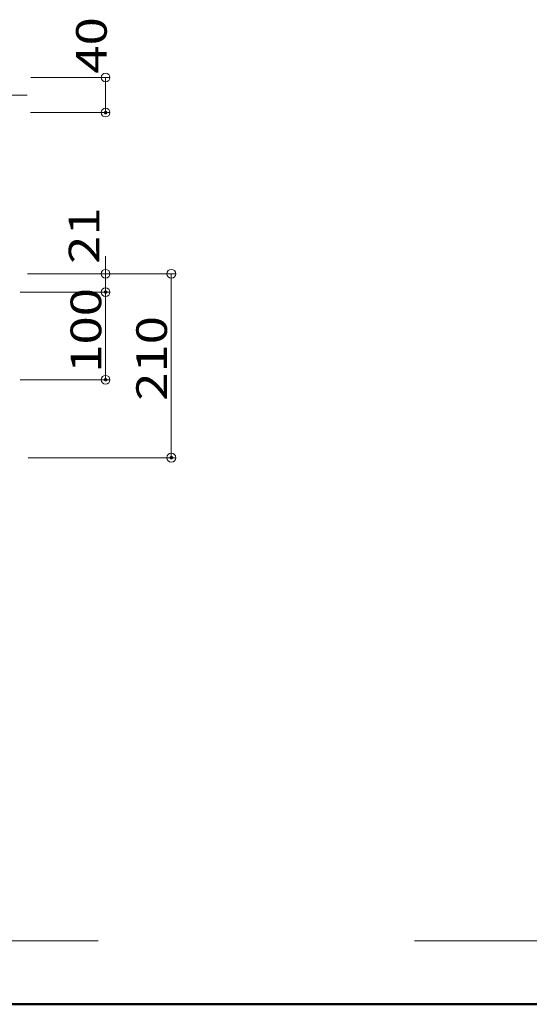
# Model space of a CAD drawing. Units: millimetres. Extents: x -1999 to 2076, y -1385 to 1385.
# Drawn here: x -839 to -257, y -1385 to -261 of the extents above; entities that cross this region are included whole.
import ezdxf

# ---------------------------------------------------------------- set-up
doc = ezdxf.new("R2010")
doc.units = ezdxf.units.MM
doc.header["$LTSCALE"] = 10
doc.linetypes.add('JWW_CENTERX2', pattern=[27.093333, 22.013333, -1.693333, 1.693333, -1.693333])
for name, color, linetype in [('02壁', 7, 'Continuous'), ('10ユーザー', 7, 'Continuous'), ('CENTER', 7, 'Continuous'), ('zumenwaku', 7, 'Continuous'), ('一般寸法', 7, 'Continuous')]:
    doc.layers.add(name, color=color, linetype=linetype)
doc.styles.add('ＭＳ ゴシック', font='txt', dxfattribs={"height": 1})

# ---------------------------------------------------------------- blocks, each defined once
blk = doc.blocks.new('_ORIGIN_0-3_')
at = {"color": 1, "linetype": 'Continuous', "lineweight": 5}
blk.add_line((0, 0), (-1, 0), dxfattribs=at)
blk.add_circle((0, 0), 0.5, dxfattribs=at)
blk = doc.blocks.new('_ORIGIN_0-2_')
at = {"layer": '一般寸法', "color": 1, "linetype": 'Continuous', "lineweight": 5}
blk.add_line((0, 0), (-1, 0), dxfattribs=at)
blk.add_circle((0, 0), 0.5, dxfattribs=at)
blk = doc.blocks.new('_ORIGIN_0-9_')
at = {"layer": '10ユーザー', "color": 1, "linetype": 'Continuous', "lineweight": 5}
blk.add_line((0, 0), (-1, 0), dxfattribs=at)
blk.add_circle((0, 0), 0.5, dxfattribs=at)

msp = doc.modelspace()

# ---------------------------------------------------------------- linework, layer by layer
at = {"color": 1, "linetype": 'Continuous', "lineweight": 5}
for p, q in [((-740.8, -540.7), (-740.8, -530.7)), ((-830, -550.7), (-735.8, -550.7)), ((-740.8, -550.7), (-740.8, -571.7)), ((-838.4, -571.7), (-735.8, -571.7)), ((-740.8, -581.7), (-740.8, -591.7))]:
    msp.add_line(p, q, dxfattribs=at)
at = {"layer": '02壁', "color": 8, "linetype": 'Continuous', "lineweight": 5}
for p, q in [((-1699.3, -1312.2), (-749.4, -1312.2)), ((-388.1, -1312.2), (1043, -1312.2))]:
    msp.add_line(p, q, dxfattribs=at)
at = {"layer": '10ユーザー', "color": 1, "linetype": 'Continuous', "lineweight": 5}
for p, q in [((-826.3, -326.7), (-735.8, -326.7)), ((-740.8, -336.7), (-740.8, -356.7)), ((-826.4, -366.7), (-735.8, -366.7))]:
    msp.add_line(p, q, dxfattribs=at)
at = {"layer": 'CENTER', "color": 1, "linetype": 'JWW_CENTERX2', "lineweight": 9}
msp.add_line((-998.4, -346.7), (-830.4, -346.7), dxfattribs=at)
at = {"layer": 'DEFPOINTS', "color": 7, "linetype": 'Continuous', "lineweight": 5, "const_width": 2}
for points in [[(-739.8, -366.7, 0.414214), (-740.8, -365.7, 0.414214), (-741.8, -366.7, 0.414214), (-740.8, -367.7, 0.414214)], [(-739.8, -571.7, 0.414214), (-740.8, -570.7, 0.414214), (-741.8, -571.7, 0.414214), (-740.8, -572.7, 0.414214)], [(-739.8, -671.7, 0.414214), (-740.8, -670.7, 0.414214), (-741.8, -671.7, 0.414214), (-740.8, -672.7, 0.414214)], [(-664.8, -760.7, 0.414214), (-665.8, -759.7, 0.414214), (-666.8, -760.7, 0.414214), (-665.8, -761.7, 0.414214)]]:
    msp.add_lwpolyline(points, format="xyb", close=True, dxfattribs=at)
at = {"layer": 'zumenwaku', "color": 6, "linetype": 'Continuous', "lineweight": 50}
msp.add_line((-1999, -1384.8), (2001, -1384.8), dxfattribs=at)
at = {"layer": '一般寸法', "color": 1, "linetype": 'Continuous', "lineweight": 5}
for p, q in [((-829.3, -550.7), (-660.8, -550.7)), ((-665.8, -560.7), (-665.8, -750.7)), ((-838.4, -571.7), (-735.8, -571.7)), ((-740.8, -581.7), (-740.8, -661.7)), ((-838.4, -671.7), (-735.8, -671.7)), ((-829.3, -760.7), (-660.8, -760.7))]:
    msp.add_line(p, q, dxfattribs=at)

# ---------------------------------------------------------------- block references
at = {"color": 1, "linetype": 'Continuous', "lineweight": 5, "xscale": 10, "yscale": 10}
for p, rotation in [((-740.8, -550.7), 270), ((-740.8, -571.7), 90)]:
    msp.add_blockref('_ORIGIN_0-3_', p, dxfattribs=dict(at, rotation=rotation))
at = {"layer": '10ユーザー', "color": 1, "linetype": 'Continuous', "lineweight": 5, "xscale": 10, "yscale": 10}
for p, rotation in [((-740.8, -326.7), 90), ((-740.8, -366.7), 270)]:
    msp.add_blockref('_ORIGIN_0-9_', p, dxfattribs=dict(at, rotation=rotation))
at = {"layer": '一般寸法', "color": 1, "linetype": 'Continuous', "lineweight": 5, "xscale": 10, "yscale": 10}
for p, rotation in [((-665.8, -550.7), 90), ((-740.8, -571.7), 90), ((-740.8, -671.7), 270), ((-665.8, -760.7), 270)]:
    msp.add_blockref('_ORIGIN_0-2_', p, dxfattribs=dict(at, rotation=rotation))

# ---------------------------------------------------------------- texts
at = {"color": 2, "linetype": 'Continuous', "lineweight": 5, "style": 'ＭＳ ゴシック', "width": 1.216841}
msp.add_text('21', height=34.98, rotation=90, dxfattribs=at).set_placement((-747.9, -539.4))
at = {"layer": '10ユーザー', "color": 2, "linetype": 'Continuous', "lineweight": 5, "style": 'ＭＳ ゴシック', "width": 1.216841}
msp.add_text('40', height=34.98, rotation=90, dxfattribs=at).set_placement((-739.5, -322.2))
at = {"layer": '一般寸法', "color": 2, "linetype": 'Continuous', "lineweight": 5, "style": 'ＭＳ ゴシック', "width": 1.216841}
for s, p in [('100', (-745.8, -663.7)), ('210', (-670.8, -695.7))]:
    msp.add_text(s, height=34.98, rotation=90, dxfattribs=at).set_placement(p)

doc.saveas('drawing.dxf')
